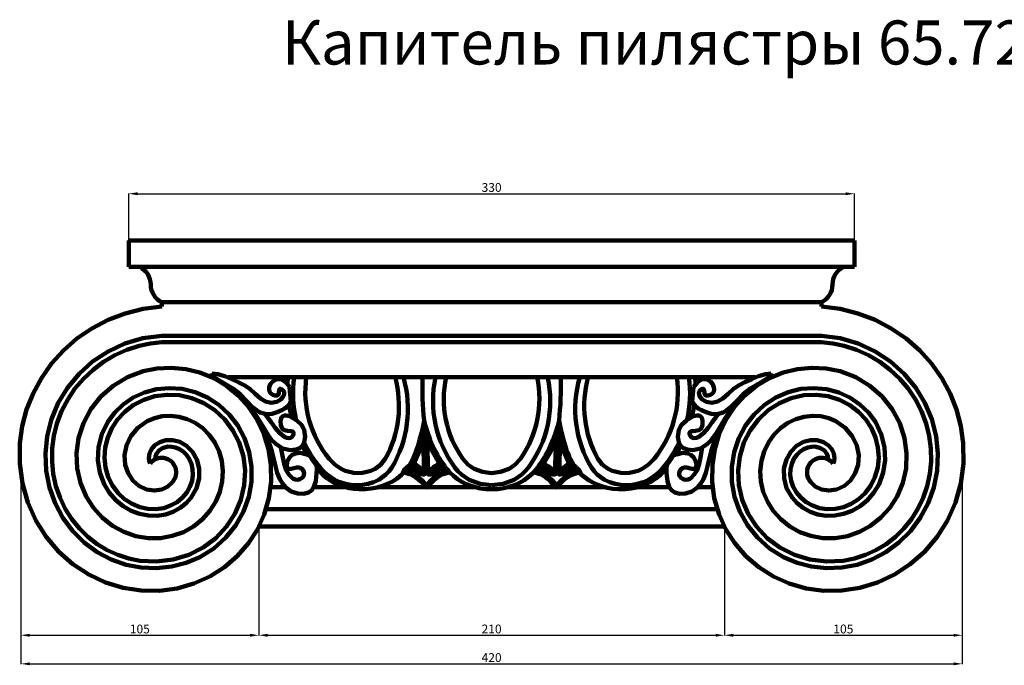
# Model space of a CAD drawing. Units: millimetres. Extents: x -6865 to -132, y 39461 to 44856.
# Drawn here: x -6864 to -2387, y 41923 to 44856 of the extents above; entities that cross this region are included whole.
import ezdxf

# ---------------------------------------------------------------- set-up
doc = ezdxf.new("R2010")
doc.units = ezdxf.units.MM
doc.dimstyles.new('Копия ISO-25', dxfattribs={"dimtxt": 40, "dimasz": 40, "dimexe": 1.25, "dimexo": 0.625, "dimgap": 3, "dimtad": 1, "dimlfac": 0.1, "dimtxsty": 'Standard', "dimcen": 2.5, "dimadec": 0, "dimazin": 0, "dimtfac": 1, "dimtmove": 0, "dimatfit": 3, "dimfxl": 1, "dimarcsym": 0})

# ---------------------------------------------------------------- blocks, each defined once
blk = doc.blocks.new('*D15')
at = {"color": 0, "lineweight": -2, "transparency": 16777216}
for p, q in [((-6367.9, 43853.3), (-6367.9, 44066.6)), ((-6327.9, 44065.4), (-3107.9, 44065.4)), ((-3067.9, 43853.3), (-3067.9, 44066.6))]:
    blk.add_line(p, q, dxfattribs=at)
at = {"color": 0, "transparency": 16777216}
for points in [[(-6327.9, 44072), (-6327.9, 44058.7), (-6367.9, 44065.4)], [(-3107.9, 44072), (-3107.9, 44058.7), (-3067.9, 44065.4)]]:
    blk.add_solid(points, dxfattribs=at)
at = {"layer": 'Defpoints', "color": 0, "transparency": 16777216}
for p in [(-3067.9, 44065.4), (-6367.9, 43852.6), (-3067.9, 43852.6)]:
    blk.add_point(p, dxfattribs=at)
at = {"color": 0, "transparency": 16777216, "insert": (-4717.9, 44088.7), "char_height": 40, "attachment_point": 5}
blk.add_mtext('330', dxfattribs=at)
blk = doc.blocks.new('*D27')
at = {"color": 0, "lineweight": -2, "transparency": 16777216}
for p, q in [((-6858.2, 42799.1), (-6858.2, 42057.9)), ((-5776.4, 42552), (-5776.4, 42057.9)), ((-6818.2, 42059.1), (-5816.4, 42059.1))]:
    blk.add_line(p, q, dxfattribs=at)
at = {"color": 0, "transparency": 16777216}
for points in [[(-6818.2, 42065.8), (-6818.2, 42052.4), (-6858.2, 42059.1)], [(-5816.4, 42065.8), (-5816.4, 42052.4), (-5776.4, 42059.1)]]:
    blk.add_solid(points, dxfattribs=at)
at = {"layer": 'Defpoints', "color": 0, "transparency": 16777216}
for p in [(-6858.2, 42799.7), (-5776.4, 42552.6), (-5776.4, 42059.1)]:
    blk.add_point(p, dxfattribs=at)
at = {"color": 0, "transparency": 16777216, "insert": (-6317.3, 42082.4), "char_height": 40, "attachment_point": 5}
blk.add_mtext('105', dxfattribs=at)
blk = doc.blocks.new('*D28')
at = {"color": 0, "lineweight": -2, "transparency": 16777216}
for p, q in [((-5776.4, 42552), (-5776.4, 42057.9)), ((-3659.4, 42552), (-3659.4, 42057.9)), ((-5736.4, 42059.1), (-3699.4, 42059.1))]:
    blk.add_line(p, q, dxfattribs=at)
at = {"color": 0, "transparency": 16777216}
for points in [[(-5736.4, 42065.8), (-5736.4, 42052.4), (-5776.4, 42059.1)], [(-3699.4, 42065.8), (-3699.4, 42052.4), (-3659.4, 42059.1)]]:
    blk.add_solid(points, dxfattribs=at)
at = {"layer": 'Defpoints', "color": 0, "transparency": 16777216}
for p in [(-5776.4, 42552.6), (-3659.4, 42552.6), (-3659.4, 42059.1)]:
    blk.add_point(p, dxfattribs=at)
at = {"color": 0, "transparency": 16777216, "insert": (-4717.9, 42082.4), "char_height": 40, "attachment_point": 5}
blk.add_mtext('210', dxfattribs=at)
blk = doc.blocks.new('*D29')
at = {"color": 0, "lineweight": -2, "transparency": 16777216}
for p, q in [((-2577.6, 42799.1), (-2577.6, 42057.9)), ((-3659.4, 42552), (-3659.4, 42057.9)), ((-3619.4, 42059.1), (-2617.6, 42059.1))]:
    blk.add_line(p, q, dxfattribs=at)
at = {"color": 0, "transparency": 16777216}
for points in [[(-3619.4, 42065.8), (-3619.4, 42052.4), (-3659.4, 42059.1)], [(-2617.6, 42065.8), (-2617.6, 42052.4), (-2577.6, 42059.1)]]:
    blk.add_solid(points, dxfattribs=at)
at = {"layer": 'Defpoints', "color": 0, "transparency": 16777216}
for p in [(-2577.6, 42799.7), (-3659.4, 42552.6), (-2577.6, 42059.1)]:
    blk.add_point(p, dxfattribs=at)
at = {"color": 0, "transparency": 16777216, "insert": (-3118.5, 42082.4), "char_height": 40, "attachment_point": 5}
blk.add_mtext('105', dxfattribs=at)
blk = doc.blocks.new('*D30')
at = {"color": 0, "lineweight": -2, "transparency": 16777216}
for p, q in [((-6858.2, 42799.1), (-6858.2, 41928.1)), ((-2577.6, 42799.1), (-2577.6, 41928.1)), ((-6818.2, 41929.3), (-2617.6, 41929.3))]:
    blk.add_line(p, q, dxfattribs=at)
at = {"color": 0, "transparency": 16777216}
for points in [[(-6818.2, 41936), (-6818.2, 41922.7), (-6858.2, 41929.3)], [(-2617.6, 41936), (-2617.6, 41922.7), (-2577.6, 41929.3)]]:
    blk.add_solid(points, dxfattribs=at)
at = {"layer": 'Defpoints', "color": 0, "transparency": 16777216}
for p in [(-6858.2, 42799.7), (-2577.6, 42799.7), (-2577.6, 41929.3)]:
    blk.add_point(p, dxfattribs=at)
at = {"color": 0, "transparency": 16777216, "insert": (-4717.9, 41952.7), "char_height": 40, "attachment_point": 5}
blk.add_mtext('420', dxfattribs=at)

msp = doc.modelspace()

# ---------------------------------------------------------------- linework, layer by layer
at = {"color": 7, "linetype": 'Continuous', "lineweight": 106}
for p, q in [((-6367.901, 43852.638), (-3067.901, 43852.638)), ((-6367.901, 43732.638), (-6367.901, 43852.638)), ((-3067.901, 43732.638), (-3067.901, 43852.638)), ((-3067.901, 43732.638), (-6367.901, 43732.638)), ((-3217.901, 43572.638), (-6217.901, 43572.638)), ((-6217.901, 43572.638), (-6217.901, 43552.638)), ((-3217.901, 43572.638), (-3217.901, 43552.638)), ((-3217.901, 43420.427), (-6217.901, 43420.427)), ((-3218.887, 43390.427), (-6216.914, 43390.427)), ((-5989.611, 43248.824), (-5989.611, 43239.397)), ((-3446.191, 43248.824), (-3446.191, 43239.397)), ((-5989.611, 43231.126), (-5977.96, 43231.126)), ((-5917.367, 43231.126), (-5644.01, 43231.126)), ((-5645.377, 43200.647), (-5644.01, 43231.126)), ((-5644.01, 43231.126), (-5614.994, 43231.126)), ((-5560.37, 43231.126), (-5614.991, 43231.126)), ((-5156.814, 43231.126), (-5560.37, 43231.126)), ((-5118.607, 43231.126), (-5156.814, 43231.126)), ((-5118.602, 43231.126), (-5032.283, 43231.126)), ((-5032.283, 43231.126), (-4972.625, 43231.126)), ((-4924.986, 43231.126), (-4972.621, 43231.126)), ((-4510.815, 43231.126), (-4924.986, 43231.126)), ((-4510.815, 43231.126), (-4463.18, 43231.126)), ((-4403.519, 43231.126), (-4463.176, 43231.126)), ((-4317.199, 43231.126), (-4403.519, 43231.126)), ((-4317.195, 43231.126), (-4278.987, 43231.126)), ((-4278.987, 43231.126), (-3875.431, 43231.126)), ((-3875.431, 43231.126), (-3820.81, 43231.126)), ((-3791.791, 43231.126), (-3820.808, 43231.126)), ((-3790.424, 43200.647), (-3791.791, 43231.126)), ((-3518.435, 43231.126), (-3791.791, 43231.126)), ((-3446.191, 43231.126), (-3457.841, 43231.126)), ((-5636.275, 43187.479), (-5630.224, 43122.126)), ((-3799.526, 43187.479), (-3805.578, 43122.126)), ((-5636.935, 43094.897), (-5639.234, 43106.36)), ((-3798.783, 43095.311), (-3796.568, 43106.36)), ((-5022.341, 42994.902), (-5025.594, 42981.924)), ((-5025.594, 42981.924), (-5019.319, 42799.904)), ((-5018.192, 42981.924), (-5022.341, 42994.902)), ((-5011.917, 42799.904), (-5018.192, 42981.924)), ((-4423.885, 42799.904), (-4417.609, 42981.924)), ((-4417.609, 42981.924), (-4413.461, 42994.902)), ((-4410.207, 42981.924), (-4416.483, 42799.904)), ((-4413.461, 42994.902), (-4410.207, 42981.924)), ((-5024.822, 42800.431), (-5029.809, 42945.097)), ((-5011.01, 42945.097), (-5006.022, 42800.431)), ((-4424.792, 42945.097), (-4429.779, 42800.431)), ((-4410.98, 42800.431), (-4405.992, 42945.097)), ((-5456.525, 42861.116), (-5429.341, 42832.922)), ((-5222.749, 42832.922), (-5201.118, 42861.114)), ((-4848.964, 42861.116), (-4823.914, 42832.922)), ((-4586.837, 42861.116), (-4611.888, 42832.922)), ((-4213.052, 42832.922), (-4234.683, 42861.114)), ((-3979.276, 42861.116), (-4006.46, 42832.922)), ((-5513.151, 42819.105), (-5506.306, 42810.998)), ((-5429.341, 42832.922), (-5402.437, 42815.145)), ((-5248.038, 42815.144), (-5222.75, 42832.922)), ((-5117.922, 42805.54), (-5111.808, 42813.389)), ((-5091.292, 42831.673), (-5100.549, 42825.366)), ((-5090.34, 42832.183), (-5091.292, 42831.673)), ((-4930.075, 42825.366), (-4931.163, 42827.135)), ((-4920.357, 42813.389), (-4913.702, 42805.54)), ((-4823.914, 42832.922), (-4797.132, 42815.145)), ((-4611.888, 42832.922), (-4638.669, 42815.145)), ((-4515.444, 42813.389), (-4522.099, 42805.54)), ((-4505.727, 42825.366), (-4504.641, 42827.13)), ((-4345.461, 42832.183), (-4344.51, 42831.673)), ((-4344.51, 42831.673), (-4335.252, 42825.366)), ((-4317.88, 42805.54), (-4323.994, 42813.389)), ((-4187.764, 42815.144), (-4213.052, 42832.922)), ((-4006.46, 42832.922), (-4033.365, 42815.145)), ((-3929.5, 42811.001), (-3922.638, 42819.094)), ((-5465.994, 42789.424), (-5430.71, 42765.865)), ((-5231.082, 42765.863), (-5198.176, 42789.424)), ((-4855.332, 42789.424), (-4820.342, 42765.865)), ((-4580.47, 42789.424), (-4615.459, 42765.865)), ((-4204.719, 42765.863), (-4237.625, 42789.424)), ((-3969.808, 42789.424), (-4005.091, 42765.865)), ((-5722.429, 42732.638), (-5655.182, 42732.638)), ((-5525.972, 42732.638), (-5384.87, 42732.638)), ((-5231.597, 42732.638), (-5018.52, 42732.638)), ((-5007.382, 42732.638), (-4795.035, 42732.638)), ((-4428.42, 42732.638), (-4640.796, 42732.638)), ((-4204.276, 42732.638), (-4417.281, 42732.638)), ((-3909.83, 42732.638), (-4051.568, 42732.638)), ((-3713.372, 42732.638), (-3780.62, 42732.638)), ((-5743.404, 42632.638), (-3692.397, 42632.638)), ((-5776.397, 42552.638), (-3659.404, 42552.638))]:
    msp.add_line(p, q, dxfattribs=at)
at = {"color": 7, "linetype": 'Continuous', "lineweight": 106, "flags": 128}
for points in [[(-6217.901, 43552.638), (-6302.057, 43542.039), (-6383.758, 43521.708), (-6461.825, 43492.096), (-6535.297, 43453.737), (-6603.15, 43407.33), (-6664.537, 43353.648), (-6718.715, 43293.539), (-6764.987, 43228.004), (-6802.881, 43157.987), (-6831.959, 43084.601), (-6851.968, 43008.918), (-6862.776, 42932.017), (-6863.596, 42839.76), (-6851.416, 42749.234), (-6826.734, 42662.246), (-6790.313, 42580.527), (-6743.142, 42505.632), (-6686.378, 42438.902), (-6621.385, 42381.556), (-6549.69, 42334.584), (-6472.869, 42298.699), (-6392.587, 42274.397), (-6310.591, 42261.942), (-6228.613, 42261.323), (-6148.278, 42272.292), (-6071.218, 42294.374), (-5998.976, 42326.856), (-5932.903, 42368.837), (-5874.197, 42419.258), (-5823.93, 42476.869), (-5782.955, 42540.29), (-5751.867, 42608.119), (-5730.384, 42682.163), (-5720.407, 42757.59), (-5721.867, 42832.638)], [(-3217.901, 43552.638), (-3133.744, 43542.039), (-3052.043, 43521.708), (-2973.976, 43492.096), (-2900.504, 43453.737), (-2832.652, 43407.33), (-2771.264, 43353.648), (-2717.086, 43293.539), (-2670.814, 43228.004), (-2632.92, 43157.987), (-2603.843, 43084.601), (-2583.834, 43008.918), (-2573.026, 42932.017), (-2572.206, 42839.76), (-2584.386, 42749.234), (-2609.067, 42662.246), (-2645.489, 42580.527), (-2692.659, 42505.632), (-2749.424, 42438.902), (-2814.417, 42381.556), (-2886.112, 42334.584), (-2962.932, 42298.699), (-3043.214, 42274.397), (-3125.211, 42261.942), (-3207.188, 42261.323), (-3287.524, 42272.292), (-3364.584, 42294.374), (-3436.825, 42326.856), (-3502.898, 42368.837), (-3561.604, 42419.258), (-3611.871, 42476.869), (-3652.846, 42540.29), (-3683.934, 42608.119), (-3705.418, 42682.163), (-3715.395, 42757.59), (-3713.935, 42832.638)], [(-6217.901, 43420.427), (-6303.321, 43408.498), (-6385.26, 43384.349), (-6461.998, 43348.738), (-6531.957, 43302.657), (-6593.746, 43247.32), (-6646.179, 43184.117), (-6688.289, 43114.578), (-6719.37, 43040.354), (-6738.967, 42963.158), (-6746.878, 42884.738), (-6743.179, 42806.833), (-6728.193, 42731.134), (-6702.478, 42659.254), (-6666.832, 42592.68), (-6622.247, 42532.754), (-6569.89, 42480.65), (-6511.082, 42437.33), (-6447.254, 42403.548), (-6379.916, 42379.838), (-6310.625, 42366.483), (-6240.946, 42363.539), (-6172.418, 42370.835), (-6106.516, 42387.963), (-6044.626, 42414.315), (-5981.365, 42453.986), (-5926.352, 42502.919), (-5880.884, 42559.498), (-5845.959, 42621.935), (-5822.25, 42688.327), (-5810.091, 42756.709), (-5809.479, 42825.118), (-5820.089, 42891.648), (-5841.289, 42954.495), (-5872.159, 43012.019), (-5911.535, 43062.781), (-5958.046, 43105.572), (-6010.163, 43139.447), (-6066.239, 43163.75), (-6124.571, 43178.12), (-6183.444, 43182.485), (-6241.183, 43177.062), (-6296.201, 43162.349), (-6347.046, 43139.091), (-6392.431, 43108.252), (-6431.272, 43070.98), (-6462.715, 43028.575), (-6489.841, 42972.885), (-6504.88, 42914.336), (-6507.793, 42855.453), (-6499.051, 42798.662), (-6479.593, 42746.186), (-6456.153, 42707.163), (-6427.162, 42673.423), (-6393.705, 42645.702), (-6356.954, 42624.53), (-6318.131, 42610.218), (-6278.466, 42602.854), (-6239.16, 42602.312), (-6201.35, 42608.27), (-6166.076, 42620.22), (-6134.249, 42637.492), (-6106.63, 42659.284), (-6083.814, 42684.696), (-6059.455, 42727.469), (-6047.413, 42772.813), (-6047.391, 42817.426), (-6058.259, 42858.323), (-6078.193, 42893.033), (-6104.858, 42919.746), (-6135.618, 42937.408), (-6167.761, 42945.75), (-6198.716, 42945.25), (-6226.246, 42937.047), (-6248.609, 42922.802), (-6264.666, 42904.523), (-6273.935, 42884.373), (-6276.595, 42864.476), (-6274.786, 42851.2), (-6270.328, 42839.696)], [(-6216.914, 43390.427), (-6269.019, 43384.462), (-6320.326, 43373.599), (-6376.842, 43355.419), (-6431.218, 43331.152), (-6482.462, 43301.187), (-6530.077, 43265.649), (-6573.596, 43224.927), (-6612.166, 43179.742), (-6645.412, 43130.242), (-6672.884, 43077.098), (-6693.99, 43021.339), (-6708.088, 42964.957), (-6715.693, 42907.146), (-6716.594, 42849.043), (-6710.854, 42792.667), (-6698.674, 42737.132), (-6680.243, 42683.554), (-6656.327, 42633.83), (-6626.791, 42587.01), (-6592.172, 42544.056), (-6553.834, 42506.487), (-6511.317, 42473.434), (-6465.43, 42445.599), (-6417.912, 42423.918), (-6368.06, 42407.766), (-6316.852, 42397.521), (-6240.876, 42393.612), (-6165.368, 42402.802), (-6094.667, 42424.401), (-6028.75, 42457.845), (-5971.522, 42500.904), (-5922.563, 42553.157), (-5884.675, 42611.353), (-5857.395, 42675.201), (-5842.219, 42740.635), (-5838.563, 42807.693), (-5846.445, 42872.147), (-5865.336, 42934.26), (-5893.834, 42990.138), (-5931.57, 43040.229), (-5975.849, 43081.357), (-6026.567, 43114.193), (-6080.274, 43136.75), (-6137.071, 43149.632), (-6192.953, 43152.196), (-6248.42, 43145.018), (-6299.659, 43128.815), (-6347.281, 43103.937), (-6385.855, 43074.351), (-6419.019, 43038.819), (-6444.615, 43000.015), (-6463.465, 42957.532), (-6474.795, 42912.363), (-6478.145, 42865.927), (-6473.398, 42821.218), (-6460.877, 42778.048), (-6441.836, 42739.796), (-6416.354, 42705.512), (-6386.814, 42677.915), (-6352.874, 42655.977), (-6317.59, 42641.353), (-6280.282, 42633.235), (-6244.429, 42632.062), (-6208.954, 42637.294), (-6177.147, 42648.152), (-6147.811, 42664.527), (-6123.711, 42684.521), (-6103.619, 42708.521), (-6089.405, 42733.796), (-6080.011, 42761.215), (-6076.175, 42787.66), (-6077.247, 42814.347), (-6082.751, 42838.093), (-6092.538, 42860.401), (-6105.056, 42878.572), (-6120.739, 42894.072), (-6137.168, 42905.005), (-6155.358, 42912.61), (-6172.38, 42916.065), (-6189.731, 42916.162), (-6213.822, 42909.741), (-6231.353, 42897.97), (-6241.809, 42884.238), (-6246.171, 42871.33), (-6246.243, 42861.126), (-6245.91, 42859.409)], [(-3217.901, 43420.427), (-3132.481, 43408.498), (-3050.542, 43384.349), (-2973.803, 43348.738), (-2903.845, 43302.657), (-2842.055, 43247.32), (-2789.622, 43184.117), (-2747.513, 43114.578), (-2716.431, 43040.354), (-2696.834, 42963.158), (-2688.923, 42884.738), (-2692.622, 42806.833), (-2707.608, 42731.134), (-2733.324, 42659.254), (-2768.97, 42592.68), (-2813.554, 42532.754), (-2865.912, 42480.65), (-2924.719, 42437.33), (-2988.548, 42403.548), (-3055.886, 42379.838), (-3125.176, 42366.483), (-3194.855, 42363.539), (-3263.384, 42370.835), (-3329.285, 42387.963), (-3391.176, 42414.315), (-3454.436, 42453.986), (-3509.449, 42502.919), (-3554.917, 42559.498), (-3589.843, 42621.935), (-3613.551, 42688.327), (-3625.711, 42756.709), (-3626.323, 42825.118), (-3615.712, 42891.648), (-3594.512, 42954.495), (-3563.642, 43012.019), (-3524.267, 43062.781), (-3477.755, 43105.572), (-3425.639, 43139.447), (-3369.563, 43163.75), (-3311.231, 43178.12), (-3252.358, 43182.485), (-3194.619, 43177.062), (-3139.6, 43162.349), (-3088.756, 43139.091), (-3043.37, 43108.252), (-3004.529, 43070.98), (-2973.086, 43028.575), (-2945.96, 42972.885), (-2930.921, 42914.336), (-2928.008, 42855.453), (-2936.751, 42798.662), (-2956.209, 42746.186), (-2979.649, 42707.163), (-3008.639, 42673.423), (-3042.096, 42645.702), (-3078.847, 42624.53), (-3117.671, 42610.218), (-3157.336, 42602.854), (-3196.641, 42602.312), (-3234.451, 42608.27), (-3269.725, 42620.22), (-3301.552, 42637.492), (-3329.171, 42659.284), (-3351.987, 42684.696), (-3376.346, 42727.469), (-3388.389, 42772.813), (-3388.411, 42817.426), (-3377.542, 42858.323), (-3357.608, 42893.033), (-3330.943, 42919.746), (-3300.183, 42937.408), (-3268.04, 42945.75), (-3237.085, 42945.25), (-3209.555, 42937.047), (-3187.192, 42922.802), (-3171.136, 42904.523), (-3161.866, 42884.373), (-3159.206, 42864.476), (-3161.016, 42851.2), (-3165.473, 42839.696)], [(-3218.887, 43390.427), (-3166.783, 43384.462), (-3115.476, 43373.599), (-3058.959, 43355.419), (-3004.584, 43331.152), (-2953.339, 43301.187), (-2905.724, 43265.649), (-2862.206, 43224.927), (-2823.635, 43179.742), (-2790.389, 43130.242), (-2762.917, 43077.098), (-2741.812, 43021.339), (-2727.713, 42964.957), (-2720.109, 42907.146), (-2719.208, 42849.043), (-2724.948, 42792.667), (-2737.128, 42737.132), (-2755.559, 42683.554), (-2779.475, 42633.83), (-2809.011, 42587.01), (-2843.63, 42544.056), (-2881.967, 42506.487), (-2924.485, 42473.434), (-2970.371, 42445.599), (-3017.889, 42423.918), (-3067.742, 42407.766), (-3118.949, 42397.521), (-3194.925, 42393.612), (-3270.433, 42402.802), (-3341.135, 42424.401), (-3407.052, 42457.845), (-3464.279, 42500.904), (-3513.239, 42553.157), (-3551.126, 42611.353), (-3578.406, 42675.201), (-3593.582, 42740.635), (-3597.239, 42807.693), (-3589.356, 42872.147), (-3570.465, 42934.26), (-3541.967, 42990.138), (-3504.231, 43040.229), (-3459.953, 43081.357), (-3409.234, 43114.193), (-3355.527, 43136.75), (-3298.731, 43149.632), (-3242.848, 43152.196), (-3187.381, 43145.018), (-3136.142, 43128.815), (-3088.521, 43103.937), (-3049.946, 43074.351), (-3016.783, 43038.819), (-2991.186, 43000.015), (-2972.336, 42957.532), (-2961.006, 42912.363), (-2957.656, 42865.927), (-2962.404, 42821.218), (-2974.925, 42778.048), (-2993.966, 42739.796), (-3019.448, 42705.512), (-3048.988, 42677.915), (-3082.928, 42655.977), (-3118.211, 42641.353), (-3155.519, 42633.235), (-3191.372, 42632.062), (-3226.847, 42637.294), (-3258.655, 42648.152), (-3287.991, 42664.527), (-3312.091, 42684.521), (-3332.182, 42708.521), (-3346.397, 42733.796), (-3355.791, 42761.215), (-3359.626, 42787.66), (-3358.555, 42814.347), (-3353.05, 42838.093), (-3343.264, 42860.401), (-3330.745, 42878.572), (-3315.062, 42894.072), (-3298.634, 42905.005), (-3280.443, 42912.61), (-3263.421, 42916.065), (-3246.07, 42916.162), (-3221.979, 42909.741), (-3204.448, 42897.97), (-3193.992, 42884.238), (-3189.63, 42871.33), (-3189.558, 42861.126), (-3189.891, 42859.409)], [(-6169.412, 42755.077), (-6189.594, 42735.584), (-6217.433, 42721.753), (-6250.711, 42716.509), (-6286.639, 42721.751), (-6321.821, 42738.45), (-6349.481, 42762.825), (-6371.063, 42795.27), (-6384.249, 42834.17), (-6387.176, 42877.254), (-6378.612, 42921.737), (-6358.1, 42964.489), (-6326.042, 43002.258), (-6283.731, 43031.908), (-6250.853, 43045.768), (-6215.182, 43054.083), (-6177.674, 43056.313), (-6139.383, 43052.079), (-6101.441, 43041.19), (-6065.019, 43023.657), (-6031.288, 42999.699), (-6001.391, 42969.741), (-5976.401, 42934.41), (-5957.281, 42894.53), (-5944.854, 42851.095), (-5939.775, 42805.245), (-5942.501, 42758.24), (-5953.268, 42711.426), (-5972.077, 42666.192), (-5998.689, 42623.931), (-6032.626, 42586.001), (-6073.166, 42553.675), (-6119.366, 42528.106), (-6170.084, 42510.287), (-6224.006, 42501.017), (-6279.673, 42500.862), (-6335.529, 42510.141), (-6389.962, 42528.907), (-6441.347, 42556.936), (-6488.1, 42593.718), (-6528.722, 42638.475), (-6561.846, 42690.171), (-6587.578, 42751.528), (-6602.261, 42817.537), (-6605.059, 42886.189), (-6595.501, 42955.328), (-6573.51, 43022.715), (-6539.416, 43086.1), (-6493.96, 43143.298), (-6438.28, 43192.266), (-6373.883, 43231.17), (-6302.601, 43258.455), (-6239.456, 43271.422), (-6174.334, 43274.967), (-6108.65, 43268.791), (-6043.863, 43252.801), (-5981.445, 43227.139), (-5922.847, 43192.162), (-5869.468, 43148.438), (-5822.614, 43096.759), (-5783.475, 43038.106), (-5753.096, 42973.634), (-5732.338, 42904.664), (-5721.867, 42832.638)], [(-5989.611, 43248.824), (-5963.034, 43245.231), (-5931.524, 43235.996), (-5900.918, 43223.175), (-5869.67, 43208.486), (-5842.965, 43195.383), (-5817.103, 43178.944), (-5792.99, 43156.818), (-5768.718, 43134.61), (-5745.548, 43121.204), (-5719.699, 43115.727), (-5694.895, 43119.4), (-5675.735, 43131.056), (-5665.003, 43144.471), (-5661.666, 43152.364), (-5660.684, 43159.475), (-5661.633, 43165.073), (-5664.223, 43170.006), (-5669.75, 43175.267), (-5676.884, 43178.682), (-5679.497, 43178.94), (-5680.95, 43178.627), (-5682.227, 43177.776), (-5683.178, 43176.415), (-5684.1, 43173.554), (-5685.374, 43159.284), (-5686.672, 43153.976), (-5688.355, 43151.22), (-5690.817, 43149.236), (-5694.81, 43147.853), (-5701.776, 43147.861), (-5713.327, 43151.693), (-5723.647, 43159.584), (-5728.102, 43166.979), (-5729.973, 43175.455), (-5728.818, 43187.056), (-5722.66, 43200.958), (-5712.6, 43212.409), (-5698.202, 43220.866), (-5685.459, 43223.087), (-5672.922, 43220.824), (-5656.138, 43211.264), (-5638.19, 43190.711), (-5636.275, 43187.479)], [(-3446.191, 43248.824), (-3472.767, 43245.231), (-3504.278, 43235.996), (-3534.884, 43223.175), (-3566.131, 43208.486), (-3592.837, 43195.383), (-3618.698, 43178.944), (-3642.812, 43156.818), (-3667.084, 43134.61), (-3690.253, 43121.204), (-3716.102, 43115.727), (-3740.906, 43119.4), (-3760.066, 43131.056), (-3770.798, 43144.471), (-3774.136, 43152.364), (-3775.117, 43159.475), (-3774.168, 43165.073), (-3771.578, 43170.006), (-3766.051, 43175.267), (-3758.917, 43178.682), (-3756.304, 43178.94), (-3754.852, 43178.627), (-3753.575, 43177.776), (-3752.623, 43176.415), (-3751.702, 43173.554), (-3750.428, 43159.284), (-3749.13, 43153.976), (-3747.447, 43151.22), (-3744.984, 43149.236), (-3740.992, 43147.853), (-3734.025, 43147.861), (-3722.474, 43151.693), (-3712.155, 43159.584), (-3707.699, 43166.979), (-3705.828, 43175.455), (-3706.983, 43187.056), (-3713.142, 43200.958), (-3723.201, 43212.409), (-3737.6, 43220.866), (-3750.342, 43223.087), (-3762.88, 43220.824), (-3779.664, 43211.264), (-3797.612, 43190.711), (-3799.526, 43187.479)], [(-3266.389, 42755.077), (-3246.207, 42735.584), (-3218.368, 42721.753), (-3185.091, 42716.509), (-3149.162, 42721.751), (-3113.98, 42738.45), (-3086.32, 42762.825), (-3064.739, 42795.27), (-3051.552, 42834.17), (-3048.625, 42877.254), (-3057.189, 42921.737), (-3077.701, 42964.489), (-3109.759, 43002.258), (-3152.071, 43031.908), (-3184.949, 43045.768), (-3220.619, 43054.083), (-3258.128, 43056.313), (-3296.418, 43052.079), (-3334.36, 43041.19), (-3370.783, 43023.657), (-3404.513, 42999.699), (-3434.41, 42969.741), (-3459.401, 42934.41), (-3478.521, 42894.53), (-3490.947, 42851.095), (-3496.027, 42805.245), (-3493.3, 42758.24), (-3482.533, 42711.426), (-3463.725, 42666.192), (-3437.112, 42623.931), (-3403.175, 42586.001), (-3362.635, 42553.675), (-3316.436, 42528.106), (-3265.717, 42510.287), (-3211.795, 42501.017), (-3156.128, 42500.862), (-3100.272, 42510.141), (-3045.839, 42528.907), (-2994.454, 42556.936), (-2947.701, 42593.718), (-2907.08, 42638.475), (-2873.955, 42690.171), (-2848.223, 42751.528), (-2833.54, 42817.537), (-2830.742, 42886.189), (-2840.3, 42955.328), (-2862.291, 43022.715), (-2896.386, 43086.1), (-2941.842, 43143.298), (-2997.521, 43192.266), (-3061.918, 43231.17), (-3133.2, 43258.455), (-3196.345, 43271.422), (-3261.467, 43274.967), (-3327.151, 43268.791), (-3391.939, 43252.801), (-3454.357, 43227.139), (-3512.955, 43192.162), (-3566.334, 43148.438), (-3613.187, 43096.759), (-3652.327, 43038.106), (-3682.705, 42973.634), (-3703.463, 42904.664), (-3713.935, 42832.638)], [(-5630.224, 43122.126), (-5633.074, 43115.811), (-5644.943, 43100.136), (-5657.613, 43090.166), (-5671.605, 43082.208), (-5693.209, 43072.651), (-5716.236, 43065.975), (-5743.424, 43064.314), (-5770.383, 43072.017), (-5787.461, 43081.892), (-5803.002, 43094.046), (-5832.611, 43125.053), (-5861.666, 43155.341), (-5894.488, 43179.836), (-5927.807, 43200.543), (-5958.846, 43218.532), (-5989.611, 43239.397)], [(-3805.578, 43122.126), (-3802.727, 43115.811), (-3790.859, 43100.136), (-3778.188, 43090.166), (-3764.196, 43082.208), (-3742.592, 43072.651), (-3719.565, 43065.975), (-3692.377, 43064.314), (-3665.419, 43072.017), (-3648.34, 43081.892), (-3632.8, 43094.046), (-3603.19, 43125.053), (-3574.136, 43155.341), (-3541.313, 43179.836), (-3507.994, 43200.543), (-3476.955, 43218.532), (-3446.191, 43239.397)], [(-5750.891, 43065.422), (-5738.564, 43051.362), (-5720.159, 43027.056), (-5702.385, 43001.743), (-5682.917, 42978.585), (-5659.433, 42960.747), (-5649.007, 42956.313), (-5637.624, 42954.893), (-5631.171, 42956.515), (-5625.581, 42960.311), (-5620.441, 42967.314), (-5617.969, 42974.236), (-5617.732, 42977.45), (-5618.264, 42980.128), (-5619.74, 42982.44), (-5622.27, 42984.328), (-5629.342, 42986.605), (-5645.224, 42988.426), (-5660.469, 42991.776), (-5667.21, 42995.978), (-5672.195, 43002.378), (-5676.472, 43014.155), (-5677.414, 43032.565), (-5674.624, 43044.524), (-5670.971, 43051.177), (-5666.599, 43055.269), (-5661.184, 43057.601), (-5652.419, 43058.203), (-5636.377, 43054.144), (-5619.602, 43045.964), (-5603.767, 43035.567), (-5581.867, 43015.181), (-5569.943, 42992.622), (-5565.325, 42961.409), (-5569.456, 42936.182), (-5577.14, 42921.195), (-5589.728, 42909.738), (-5606.726, 42902.825), (-5633.04, 42900.562), (-5667.417, 42908.324), (-5697.476, 42926.692), (-5718.322, 42947.701), (-5736.017, 42971.923), (-5758.426, 43008.911), (-5780.609, 43046.193), (-5805.296, 43081.66), (-5843.078, 43126.279), (-5865.188, 43151.901), (-5876.615, 43165.95), (-5878.714, 43168.698)], [(-3684.911, 43065.422), (-3697.237, 43051.362), (-3715.642, 43027.056), (-3733.417, 43001.743), (-3752.885, 42978.585), (-3776.369, 42960.747), (-3786.795, 42956.313), (-3798.178, 42954.893), (-3804.631, 42956.515), (-3810.22, 42960.311), (-3815.36, 42967.314), (-3817.832, 42974.236), (-3818.07, 42977.45), (-3817.537, 42980.128), (-3816.061, 42982.44), (-3813.532, 42984.328), (-3806.459, 42986.605), (-3790.577, 42988.426), (-3775.332, 42991.776), (-3768.592, 42995.978), (-3763.607, 43002.378), (-3759.33, 43014.155), (-3758.388, 43032.565), (-3761.177, 43044.524), (-3764.831, 43051.177), (-3769.203, 43055.269), (-3774.618, 43057.601), (-3783.382, 43058.203), (-3799.425, 43054.144), (-3816.199, 43045.964), (-3832.035, 43035.567), (-3853.934, 43015.181), (-3865.859, 42992.622), (-3870.476, 42961.409), (-3866.345, 42936.182), (-3858.661, 42921.195), (-3846.074, 42909.738), (-3829.075, 42902.825), (-3802.761, 42900.562), (-3768.385, 42908.324), (-3738.326, 42926.692), (-3717.479, 42947.701), (-3699.784, 42971.923), (-3677.375, 43008.911), (-3655.192, 43046.193), (-3630.505, 43081.66), (-3592.724, 43126.279), (-3570.613, 43151.901), (-3559.186, 43165.95), (-3557.088, 43168.698)], [(-5637.148, 43094.874), (-5635.873, 43086.262), (-5627.85, 43050.128)], [(-3807.807, 43050.1), (-3798.74, 43092.895), (-3798.416, 43095.279)], [(-5035.57, 42982.392), (-5028.946, 43010.612), (-5024.55, 43034.577)], [(-5024.55, 43034.577), (-5018.492, 43010.598), (-5009.918, 42982.393)], [(-5024.55, 43034.577), (-5023.907, 43027.116), (-5022.344, 42994.988), (-5022.341, 42994.902)], [(-4411.251, 43034.577), (-4417.309, 43010.598), (-4425.884, 42982.393)], [(-4411.251, 43034.577), (-4411.894, 43027.116), (-4413.458, 42994.988), (-4413.461, 42994.902)], [(-4400.232, 42982.392), (-4406.855, 43010.612), (-4411.251, 43034.577)], [(-5514.281, 42831.438), (-5512.942, 42813.874), (-5513.679, 42796.166), (-5517.558, 42759.985), (-5525.863, 42732.858), (-5535.995, 42718.327), (-5550.395, 42708.397), (-5573.655, 42702.182), (-5599.027, 42702.896), (-5628.58, 42712.853), (-5653.487, 42730.998), (-5668.844, 42748.351), (-5681.116, 42768.01), (-5692.53, 42797.297), (-5699.821, 42828.031), (-5716.804, 42895.712), (-5739.676, 42961.753), (-5764.128, 43018.494)], [(-5035.57, 42982.392), (-5035.722, 42981.814), (-5045.133, 42946.662)], [(-5029.809, 42945.097), (-5027.71, 42963.576), (-5025.594, 42981.924)], [(-5011.01, 42945.097), (-5014.626, 42963.116), (-5018.192, 42981.924)], [(-4997.046, 42946.662), (-4997.276, 42947.254), (-5009.918, 42982.393)], [(-4438.755, 42946.662), (-4438.526, 42947.254), (-4425.884, 42982.393)], [(-4424.792, 42945.097), (-4421.175, 42963.116), (-4417.609, 42981.924)], [(-4405.992, 42945.097), (-4408.092, 42963.576), (-4410.207, 42981.924)], [(-4400.232, 42982.392), (-4400.079, 42981.814), (-4390.668, 42946.662)], [(-3921.52, 42831.438), (-3922.86, 42813.874), (-3922.122, 42796.166), (-3918.243, 42759.985), (-3909.938, 42732.858), (-3899.807, 42718.327), (-3885.406, 42708.397), (-3862.147, 42702.182), (-3836.774, 42702.896), (-3807.221, 42712.853), (-3782.314, 42730.998), (-3766.958, 42748.351), (-3754.685, 42768.01), (-3743.272, 42797.297), (-3735.981, 42828.031), (-3718.998, 42895.712), (-3696.126, 42961.753), (-3671.674, 43018.494)], [(-5029.809, 42945.097), (-5042.349, 42904.198), (-5070.889, 42838.696)], [(-4954.451, 42838.696), (-4993.111, 42904.199), (-5011.01, 42945.097)], [(-4997.046, 42946.662), (-4979.411, 42906.379), (-4962.841, 42878.082)], [(-4481.351, 42838.696), (-4442.69, 42904.199), (-4424.792, 42945.097)], [(-4438.755, 42946.662), (-4456.391, 42906.379), (-4473.116, 42877.818)], [(-4405.992, 42945.097), (-4393.452, 42904.198), (-4364.913, 42838.696)], [(-5675.813, 42912.227), (-5667.228, 42866.216), (-5661.652, 42837.339), (-5652.044, 42809.704), (-5639.436, 42788.903), (-5621.885, 42771.874), (-5611.157, 42766.709), (-5599.273, 42765.418), (-5589.158, 42768.018), (-5579.597, 42774.03), (-5573.859, 42780.97), (-5571.193, 42788.049), (-5570.886, 42795.623), (-5573.605, 42805.652), (-5579.403, 42814.308), (-5585.563, 42818.946), (-5592.957, 42821.187), (-5605.701, 42820.815), (-5628.609, 42815.932), (-5638.034, 42815.185), (-5641.659, 42815.939), (-5644.348, 42817.452), (-5646.385, 42819.77), (-5648.272, 42824.19), (-5649.16, 42833.134), (-5645.602, 42851.243), (-5636.03, 42869.006), (-5624.178, 42879.458), (-5609.684, 42885.556), (-5587.538, 42887.438), (-5558.257, 42880.517), (-5542.637, 42872.376)], [(-5578.626, 42919.58), (-5562.728, 42890.355), (-5555.844, 42879.533)], [(-3759.988, 42912.227), (-3768.573, 42866.216), (-3774.149, 42837.339), (-3783.758, 42809.704), (-3796.366, 42788.903), (-3813.917, 42771.874), (-3824.644, 42766.709), (-3836.528, 42765.418), (-3846.643, 42768.018), (-3856.205, 42774.03), (-3861.942, 42780.97), (-3864.609, 42788.049), (-3864.916, 42795.623), (-3862.197, 42805.652), (-3856.398, 42814.308), (-3850.238, 42818.946), (-3842.845, 42821.187), (-3830.1, 42820.815), (-3807.193, 42815.932), (-3797.767, 42815.185), (-3794.142, 42815.939), (-3791.454, 42817.452), (-3789.416, 42819.77), (-3787.53, 42824.19), (-3786.641, 42833.134), (-3790.2, 42851.243), (-3799.772, 42869.006), (-3811.624, 42879.458), (-3826.118, 42885.556), (-3848.263, 42887.438), (-3877.544, 42880.517), (-3893.164, 42872.376)], [(-3879.955, 42879.531), (-3873.248, 42890.058), (-3857.164, 42919.573)], [(-5542.637, 42872.376), (-5536.046, 42862.342), (-5514.281, 42831.438)], [(-3893.164, 42872.376), (-3899.756, 42862.342), (-3921.52, 42831.438)], [(-5506.323, 42810.885), (-5502.522, 42806.124), (-5485.604, 42788.838), (-5467.454, 42773.619), (-5448.33, 42760.484), (-5428.457, 42749.41), (-5408.008, 42740.339), (-5387.062, 42733.182), (-5365.534, 42727.837), (-5343.069, 42724.229), (-5318.99, 42722.406), (-5292.953, 42722.652), (-5265.362, 42725.361), (-5238.57, 42730.513), (-5213.458, 42737.851), (-5190.48, 42747.007), (-5168.61, 42758.252), (-5147.776, 42771.699), (-5128.175, 42787.353), (-5116.912, 42798.443)], [(-5497.745, 42821.162), (-5482.459, 42804.485), (-5465.994, 42789.425)], [(-5198.176, 42789.425), (-5183.799, 42804.484), (-5171.72, 42821.159)], [(-5120.403, 42799.449), (-5121.391, 42799.145), (-5121.702, 42799.605), (-5121.31, 42800.718), (-5120.322, 42802.358), (-5118.719, 42804.544), (-5117.922, 42805.54)], [(-5020.588, 42735.394), (-5029.791, 42747.297), (-5040.166, 42758.284), (-5051.608, 42768.242), (-5063.999, 42777.068), (-5077.213, 42784.673), (-5091.114, 42790.979), (-5105.56, 42795.921), (-5120.403, 42799.449)], [(-5117.922, 42805.54), (-5102.38, 42801.662), (-5087.266, 42796.328), (-5072.729, 42789.589), (-5058.913, 42781.513), (-5045.955, 42772.18), (-5033.985, 42761.683), (-5023.121, 42750.126), (-5013.47, 42737.623)], [(-5111.808, 42813.389), (-5108.703, 42817.33), (-5105.384, 42821.081)], [(-5064.107, 42800.99), (-5069.644, 42803.851), (-5075.355, 42806.355), (-5081.214, 42808.492), (-5087.196, 42810.252), (-5093.274, 42811.627), (-5099.42, 42812.611), (-5105.607, 42813.199), (-5111.808, 42813.389)], [(-5100.549, 42825.366), (-5095.024, 42824.684), (-5089.536, 42823.717), (-5084.1, 42822.468), (-5078.732, 42820.939), (-5073.448, 42819.137), (-5068.264, 42817.065), (-5063.195, 42814.731), (-5058.255, 42812.14)], [(-5019.319, 42799.904), (-5019.62, 42796.254), (-5021.037, 42792.857), (-5022.995, 42790.844), (-5025.544, 42789.575), (-5029.904, 42788.929), (-5040.477, 42790.704), (-5064.107, 42800.99)], [(-5058.255, 42812.14), (-5050.597, 42807.028), (-5038.038, 42798.938), (-5029.966, 42794.758), (-5027.029, 42794.119), (-5026.433, 42794.157), (-5025.525, 42794.455), (-5025.088, 42794.784), (-5024.592, 42795.523), (-5024.462, 42795.884), (-5024.309, 42797.77), (-5024.822, 42800.431)], [(-5013.47, 42737.623), (-5004.682, 42750.126), (-4994.615, 42761.683), (-4983.368, 42772.18), (-4971.055, 42781.513), (-4957.795, 42789.589), (-4943.723, 42796.328), (-4928.976, 42801.663), (-4913.702, 42805.54)], [(-4967.203, 42800.99), (-4980.937, 42794.087), (-4994.283, 42789.635), (-4999.336, 42788.952), (-5004.493, 42789.431), (-5007.36, 42790.675), (-5009.657, 42792.784), (-5011.035, 42795.276), (-5011.91, 42799.724), (-5011.917, 42799.904)], [(-4971.457, 42812.14), (-4984.221, 42803.905), (-4995.671, 42796.994), (-4999.6, 42795.105), (-5003.224, 42794.13), (-5004.275, 42794.176), (-5004.964, 42794.385), (-5005.611, 42794.826), (-5006.081, 42795.479), (-5006.345, 42796.226), (-5006.463, 42797.09), (-5006.022, 42800.431)], [(-4908.434, 42799.449), (-4923.033, 42795.921), (-4937.139, 42790.979), (-4950.605, 42784.674), (-4963.295, 42777.068), (-4975.078, 42768.242), (-4985.833, 42758.284), (-4995.451, 42747.297), (-5003.832, 42735.394)], [(-4971.457, 42812.14), (-4966.696, 42814.731), (-4961.788, 42817.065), (-4956.747, 42819.137), (-4951.587, 42820.94), (-4946.325, 42822.468), (-4940.975, 42823.717), (-4935.553, 42824.684), (-4930.075, 42825.366)], [(-4920.357, 42813.389), (-4926.545, 42813.199), (-4932.691, 42812.611), (-4938.77, 42811.627), (-4944.752, 42810.252), (-4950.613, 42808.492), (-4956.325, 42806.355), (-4961.864, 42803.851), (-4967.203, 42800.99)], [(-4926.568, 42821.081), (-4923.555, 42817.344), (-4920.357, 42813.389)], [(-4913.702, 42805.54), (-4911.357, 42802.895), (-4909.417, 42800.697), (-4908.368, 42799.481), (-4908.11, 42799.142), (-4908.434, 42799.449)], [(-4908.469, 42799.52), (-4908.132, 42799.136), (-4890.866, 42782.965), (-4872.505, 42768.805), (-4853.267, 42756.644), (-4833.313, 42746.432), (-4812.702, 42738.084), (-4791.317, 42731.495), (-4768.761, 42726.582), (-4744.362, 42723.393), (-4717.985, 42722.234), (-4689.707, 42723.55), (-4662.608, 42727.393), (-4637.441, 42733.447), (-4613.98, 42741.521), (-4591.482, 42751.786), (-4569.936, 42764.325), (-4549.557, 42779.135), (-4530.632, 42796.131), (-4527.619, 42799.469)], [(-4885.202, 42821.162), (-4871.16, 42804.485), (-4855.332, 42789.425)], [(-4797.132, 42815.145), (-4758.921, 42801.071), (-4717.936, 42796.272), (-4717.901, 42796.272)], [(-4638.669, 42815.145), (-4676.881, 42801.071), (-4717.865, 42796.272), (-4717.901, 42796.272)], [(-4550.6, 42821.162), (-4564.642, 42804.485), (-4580.469, 42789.425)], [(-4522.099, 42805.54), (-4524.445, 42802.895), (-4526.385, 42800.697), (-4527.434, 42799.481), (-4527.691, 42799.142), (-4527.368, 42799.449)], [(-4527.368, 42799.449), (-4512.768, 42795.921), (-4498.663, 42790.979), (-4485.196, 42784.674), (-4472.507, 42777.068), (-4460.724, 42768.242), (-4449.968, 42758.284), (-4440.351, 42747.297), (-4431.969, 42735.394)], [(-4422.331, 42737.623), (-4431.119, 42750.126), (-4441.187, 42761.683), (-4452.433, 42772.18), (-4464.747, 42781.513), (-4478.006, 42789.589), (-4492.079, 42796.328), (-4506.825, 42801.663), (-4522.099, 42805.54)], [(-4509.233, 42821.081), (-4512.246, 42817.344), (-4515.444, 42813.389)], [(-4515.444, 42813.389), (-4509.257, 42813.199), (-4503.11, 42812.611), (-4497.032, 42811.627), (-4491.049, 42810.252), (-4485.188, 42808.492), (-4479.476, 42806.355), (-4473.938, 42803.851), (-4468.598, 42800.99)], [(-4464.344, 42812.14), (-4469.105, 42814.731), (-4474.014, 42817.065), (-4479.055, 42819.137), (-4484.214, 42820.94), (-4489.477, 42822.468), (-4494.827, 42823.717), (-4500.249, 42824.684), (-4505.727, 42825.366)], [(-4468.598, 42800.99), (-4454.864, 42794.087), (-4441.519, 42789.635), (-4436.466, 42788.952), (-4431.308, 42789.431), (-4428.442, 42790.675), (-4426.144, 42792.784), (-4424.766, 42795.276), (-4423.892, 42799.724), (-4423.885, 42799.904)], [(-4464.344, 42812.14), (-4451.58, 42803.905), (-4440.131, 42796.994), (-4436.202, 42795.105), (-4432.577, 42794.13), (-4431.527, 42794.176), (-4430.837, 42794.385), (-4430.19, 42794.826), (-4429.721, 42795.479), (-4429.457, 42796.226), (-4429.338, 42797.09), (-4429.779, 42800.431)], [(-4317.88, 42805.54), (-4333.421, 42801.662), (-4348.536, 42796.328), (-4363.073, 42789.589), (-4376.889, 42781.513), (-4389.846, 42772.18), (-4401.816, 42761.683), (-4412.681, 42750.126), (-4422.331, 42737.623)], [(-4416.483, 42799.904), (-4416.181, 42796.254), (-4414.764, 42792.857), (-4412.806, 42790.844), (-4410.257, 42789.575), (-4405.897, 42788.929), (-4395.325, 42790.704), (-4371.694, 42800.99)], [(-4415.213, 42735.394), (-4406.011, 42747.297), (-4395.636, 42758.284), (-4384.194, 42768.242), (-4371.802, 42777.068), (-4358.588, 42784.673), (-4344.687, 42790.979), (-4330.241, 42795.921), (-4315.398, 42799.449)], [(-4377.546, 42812.14), (-4385.204, 42807.028), (-4397.764, 42798.938), (-4405.836, 42794.758), (-4408.772, 42794.119), (-4409.368, 42794.157), (-4410.277, 42794.455), (-4410.714, 42794.784), (-4411.209, 42795.523), (-4411.339, 42795.884), (-4411.492, 42797.77), (-4410.98, 42800.431)], [(-4335.252, 42825.366), (-4340.777, 42824.684), (-4346.266, 42823.717), (-4351.702, 42822.468), (-4357.069, 42820.939), (-4362.353, 42819.137), (-4367.537, 42817.065), (-4372.606, 42814.731), (-4377.546, 42812.14)], [(-4371.694, 42800.99), (-4366.157, 42803.851), (-4360.447, 42806.355), (-4354.587, 42808.492), (-4348.605, 42810.252), (-4342.527, 42811.627), (-4336.381, 42812.611), (-4330.194, 42813.199), (-4323.994, 42813.389)], [(-4323.994, 42813.389), (-4327.099, 42817.33), (-4330.417, 42821.081)], [(-4318.847, 42798.456), (-4310.638, 42790.065), (-4293.176, 42775.502), (-4274.578, 42762.687), (-4255.211, 42751.762), (-4235.082, 42742.616), (-4214.015, 42735.127), (-4191.507, 42729.191), (-4166.823, 42724.861), (-4140.198, 42722.525), (-4111.119, 42722.654), (-4084.065, 42725.394), (-4059.37, 42730.301), (-4035.818, 42737.356), (-4012.976, 42746.691), (-3990.94, 42758.376), (-3969.97, 42772.398), (-3950.374, 42788.674), (-3932.458, 42807.057), (-3929.609, 42810.679)], [(-4315.398, 42799.449), (-4314.41, 42799.145), (-4314.1, 42799.605), (-4314.491, 42800.718), (-4315.48, 42802.358), (-4317.082, 42804.544), (-4317.88, 42805.54)], [(-4237.625, 42789.425), (-4252.003, 42804.484), (-4264.081, 42821.159)], [(-3938.056, 42821.162), (-3953.342, 42804.485), (-3969.807, 42789.425)], [(-4820.342, 42765.865), (-4770.569, 42747.227), (-4717.901, 42740.956)], [(-4615.459, 42765.865), (-4665.232, 42747.227), (-4717.901, 42740.956)]]:
    msp.add_lwpolyline(points, dxfattribs=at)
at = {"color": 7, "linetype": 'Continuous', "lineweight": 106}
for centre, radius, start, end in [((-6356.901, 43652.638), 89, 0, 64.010766), ((-3078.901, 43652.638), 89, 115.989234, 180), ((-6178.901, 43652.638), 89, 180, 244.010766), ((-3256.901, 43652.638), 89, 295.989234, 0), ((-5102.207, 43157.473), 518.049, 171.826276, 193.419651), ((-5084.484, 43165.109), 480.444, 172.102081, 219.252021), ((-5631.621, 43100.319), 492.495, 330.941659, 15.402639), ((-5618.64, 43087.49), 520.259, 329.208246, 16.026882), ((-3527.085, 43191.915), 1505.709, 178.507745, 185.998019), ((-4476.23, 43122.677), 508.104, 167.675942, 216.39952), ((-4465.202, 43132.779), 470.185, 167.926457, 215.294376), ((-4970.6, 43132.779), 470.185, 324.705624, 12.073543), ((-4959.572, 43122.677), 508.104, 323.60048, 12.324058), ((-5908.717, 43191.915), 1505.709, 354.001981, 1.492255), ((-3817.162, 43087.49), 520.259, 163.973118, 210.791754), ((-3804.181, 43100.319), 492.495, 164.597361, 209.058341), ((-4351.318, 43165.109), 480.444, 320.747979, 7.897919), ((-4333.595, 43157.473), 518.049, 346.580349, 8.173724), ((-5095.351, 43157.991), 524.762, 205.219119, 219.931429), ((-5520.208, 43070.606), 490.977, 330.879461, 345.377745), ((-3915.594, 43070.606), 490.977, 194.622255, 209.120539), ((-4340.451, 43157.991), 524.762, 320.068571, 334.780881), ((-6217.901, 42799.735), 65.92, 317.355066, 142.684828), ((-4589.854, 43086.024), 428.31, 209.133882, 217.181239), ((-4795.181, 43050.818), 366.671, 322.407121, 331.756795), ((-3217.901, 42799.735), 65.92, 37.315172, 222.644934), ((-5325.236, 42963.589), 167.319, 242.522552, 297.47628), ((-5090.907, 42809.616), 18.467, 121.476168, 141.622812), ((-4970.892, 42507.768), 345.706, 106.813274, 110.21348), ((-5139.93, 42717.096), 125.316, 49.326279, 66.689277), ((-5140.86, 42707.595), 148.605, 38.661474, 61.91022), ((-4890.383, 42698.464), 154.174, 114.55417, 138.595064), ((-4884.32, 42695.393), 145.68, 110.119961, 126.736703), ((-4984.347, 42712.794), 129.402, 67.310858, 76.642017), ((-5195.312, 42604.723), 345.013, 38.836547, 39.756039), ((-4240.489, 42604.723), 345.013, 140.243961, 141.163453), ((-4451.454, 42712.794), 129.402, 103.357983, 112.689142), ((-4551.481, 42695.393), 145.68, 53.263297, 69.880039), ((-4545.419, 42698.464), 154.174, 41.404936, 65.44583), ((-4294.941, 42707.595), 148.605, 118.08978, 141.338526), ((-4295.872, 42717.096), 125.316, 113.310723, 130.673721), ((-4464.909, 42507.768), 345.706, 69.78652, 73.186726), ((-4344.895, 42809.616), 18.467, 38.377188, 58.523832), ((-4110.566, 42963.589), 167.319, 242.52372, 297.477448), ((-5330.894, 42953.37), 212.417, 241.971919, 298.026886), ((-4104.907, 42953.37), 212.417, 241.973114, 298.028081), ((-5012.388, 42740.537), 10, 214.861808, 327.884943), ((-4423.414, 42740.537), 10, 212.115057, 325.138192)]:
    msp.add_arc(centre, radius, start, end, dxfattribs=at)

# ---------------------------------------------------------------- texts
at = {"insert": (-5670.936, 44852.595), "char_height": 200, "attachment_point": 1}
msp.add_mtext_dynamic_manual_height_columns('Капитель пилястры 65.72.150', width=4615.81841, gutter_width=12.5, heights=[0], dxfattribs=at)

# ---------------------------------------------------------------- dimensions: what is measured, and where the dimension line sits
at = {"color": 0}
dim = msp.add_linear_dim(base=(-3067.901, 44065.371), p1=(-6367.901, 43852.638), p2=(-3067.901, 43852.638), dimstyle='Копия ISO-25', dxfattribs=at)
dim.commit()
dim.dimension.update_dxf_attribs({"geometry": '*D15', "text_midpoint": (-4717.901, 44088.714)})
for base, p2, text, picture, middle in [((-5776.397, 42059.104), (-5776.397, 42552.638), '105', '*D27', (-6317.304, 42082.447)), ((-2577.591, 41929.318), (-2577.591, 42799.735), '420', '*D30', (-4717.901, 41952.661))]:
    dim = msp.add_linear_dim(base=base, p1=(-6858.21, 42799.735), p2=p2, text=text, dimstyle='Копия ISO-25', dxfattribs=at)
    dim.commit()
    dim.dimension.update_dxf_attribs({"geometry": picture, "text_midpoint": middle})
for base, p1, p2, text, picture, middle in [((-2577.591, 42059.104), (-3659.404, 42552.638), (-2577.591, 42799.735), '105', '*D29', (-3118.498, 42082.447)), ((-3659.404, 42059.104), (-5776.397, 42552.638), (-3659.404, 42552.638), '210', '*D28', (-4717.901, 42082.447))]:
    dim = msp.add_linear_dim(base=base, p1=p1, p2=p2, text=text, dimstyle='Копия ISO-25', override={"dimtmove": 1}, dxfattribs=at)
    dim.commit()
    dim.dimension.update_dxf_attribs({"geometry": picture, "text_midpoint": middle})

doc.saveas('drawing.dxf')
